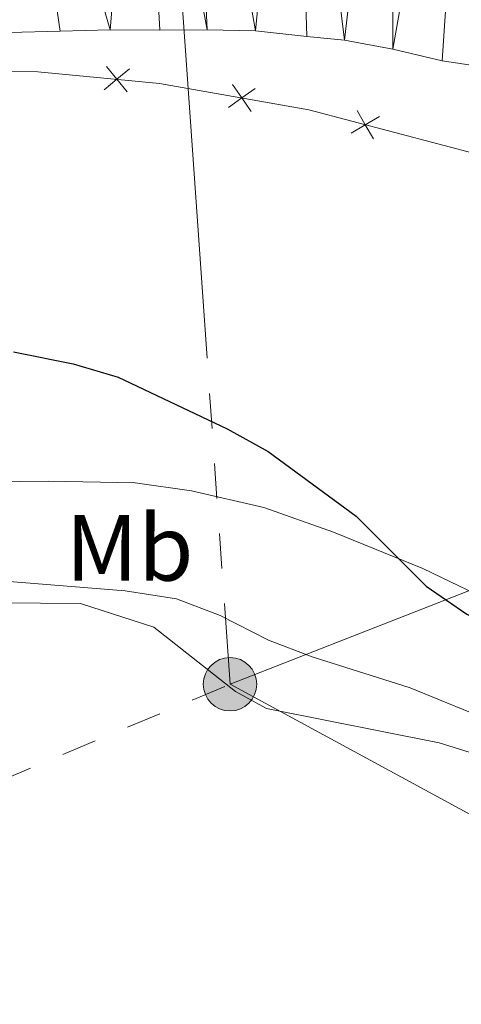
# Model space of a CAD drawing. Units: metres. Extents: x 605757 to 610259, y 4779755 to 4782796.
# Drawn here: x 607766 to 607813, y 4781097 to 4781202 of the extents above; entities that cross this region are included whole.
import ezdxf
from ezdxf.enums import TextEntityAlignment as Align

# ---------------------------------------------------------------- set-up
doc = ezdxf.new("R2010")
doc.units = ezdxf.units.M
doc.header["$MEASUREMENT"] = 0
doc.linetypes.add('5elect', pattern=[127.5, 75, -7.5, 7.5, -7.5, 7.5, -7.5, 7.5, -7.5])
for name, color, linetype, lineweight in [('Nivel 11', 7, 'Continuous', 0), ('Nivel 20', 7, 'Continuous', 0), ('Nivel 32', 7, 'Continuous', 0), ('Nivel 36', 7, 'Continuous', 0), ('Nivel 37', 7, 'Continuous', 0), ('Nivel 4', 7, 'Continuous', 0), ('Nivel 5', 7, 'Continuous', 0), ('Nivel 51', 7, 'Continuous', 0), ('Nivel 54', 7, 'Continuous', 0), ('Nivel 61', 7, 'Continuous', 0), ('Nivel 63', 7, 'Continuous', 0)]:
    doc.layers.add(name, color=color, linetype=linetype, lineweight=lineweight)
doc.styles.add('Style-Arial Narrow', font='txt')

# ---------------------------------------------------------------- blocks, each defined once
blk = doc.blocks.new('5PELE')
at = {"layer": 'Nivel 32', "linetype": 'Continuous', "lineweight": 0}
h = blk.add_hatch(color=9, dxfattribs=at)
edge = h.paths.add_edge_path()
edge.add_arc((-0.002000000476837158, 0), 28.5, 0, 360)
at = {"layer": 'Nivel 32', "color": 252, "linetype": 'Continuous', "lineweight": 0}
blk.add_circle((-0.002000000476837158, 0), 28.5, dxfattribs=at)

msp = doc.modelspace()

# ---------------------------------------------------------------- linework, layer by layer
at = {"layer": 'Nivel 11', "color": 142, "linetype": 'Continuous', "lineweight": 13}
msp.add_polyline3d([(607765.1099999994, 4781200.99, 96.63), (607770.5399999991, 4781201.140000001, 96.62), (607775.870000001, 4781201.290000001, 96.60000000000001), (607781.1900000013, 4781201.25, 96.59), (607786.2300000004, 4781201.290000001, 96.58), (607791.4100000001, 4781201.18, 96.57000000000001), (607796.8900000006, 4781200.560000001, 96.56), (607800.8999999985, 4781200.18, 96.54), (607806.0599999987, 4781199.23, 96.53), (607811.3299999982, 4781197.949999999, 96.52), (607816.8099999987, 4781197.15, 96.51), (607821.7899999991, 4781196.380000001, 96.5), (607827.0500000007, 4781195.540000001, 96.48), (607832.1000000015, 4781194.41, 96.47), (607837.25, 4781193.41, 96.46000000000001), (607839.5300000012, 4781192.640000001, 96.45), (607841.7600000016, 4781191.790000001, 96.44), (607843.5100000016, 4781191.050000001, 96.42), (607844.5899999999, 4781190.59, 96.41), (607846.129999999, 4781190.029999999, 96.4), (607852.5399999991, 4781188.109999999, 96.39)], dxfattribs=at)
at = {"layer": 'Nivel 20', "color": 250, "linetype": 'Continuous', "lineweight": 0, "flags": 128}
for points, elevation in [([(607777.7143302374, 4781194.645325309), (607776.6002218202, 4781195.994982649), (607775.486113403, 4781197.344639989)], 99.49020679052472), ([(607777.9498791583, 4781197.109091066), (607776.6002218202, 4781195.994982649), (607775.2505644783, 4781194.880874231)], 99.49020679052472), ([(607790.9426169544, 4781192.56567313), (607789.9403401203, 4781194.000334637), (607788.9380632862, 4781195.434996145)], 99.62), ([(607791.375001628, 4781195.002611473), (607789.9403401203, 4781194.000334637), (607788.5056786127, 4781192.998057801)], 99.62), ([(607804.6336530484, 4781192.018973997), (607803.1210363954, 4781191.13874485), (607801.6084197387, 4781190.258515704)], 99.52284415761333), ([(607804.0012655407, 4781189.626128195), (607803.1210363954, 4781191.13874485), (607802.2408072464, 4781192.651361506)], 99.52284415761333)]:
    msp.add_lwpolyline(points, dxfattribs=dict(at, elevation=elevation))
at = {"layer": 'Nivel 20', "color": 250, "linetype": 'Continuous', "lineweight": 0}
msp.add_polyline3d([(607689.7399999984, 4781158.52, 99.38), (607678.4800000004, 4781181.6, 97.36), (607692, 4781189.77, 98.41), (607708.9899999984, 4781197.66, 98.63), (607717.8500000015, 4781199.43, 98.82000000000001), (607754.5500000007, 4781196.84, 99.36), (607768.1799999997, 4781196.800000001, 99.25), (607781.1499999985, 4781195.560000001, 99.62), (607797.1000000015, 4781192.73, 99.62), (607820.0300000012, 4781186.67, 99.25), (607846.8000000007, 4781179.24, 99.60000000000001)], dxfattribs=at)
at = {"layer": 'Nivel 32', "color": 6, "linetype": '5elect', "lineweight": 0, "ltscale": 0.5}
msp.add_line((607788.6799999997, 4781131.390000001, 107.92), (607836.8599999994, 4781150.24, 99.47), dxfattribs=at)
at = {"layer": 'Nivel 32', "color": 6, "linetype": '5elect', "lineweight": 0, "ltscale": 0.5, "extrusion": (0.1317242090590195, 0.02788084571867359, 0.9908942381454174), "elevation": 213469.4070995037, "flags": 128}
msp.add_lwpolyline([(4551768.134820901, -1570241.792191908), (4551771.119684801, -1570232.434078451), (4551645.927958399, -1570214.831912659)], dxfattribs=at)
at = {"layer": 'Nivel 32', "color": 6, "linetype": '5elect', "lineweight": 0, "ltscale": 0.5, "extrusion": (0.386674676229122, -0.9182683568434277, 0.0852403635795573), "elevation": -4155335.975153072, "flags": 128}
msp.add_lwpolyline([(2415523.127523877, 355602.4238803129), (2415585.448030159, 355605.0233412671), (2415647.494462527, 355604.521514828)], dxfattribs=at)
at = {"layer": 'Nivel 32', "color": 6, "linetype": '5elect', "lineweight": 0, "ltscale": 0.5, "extrusion": (0.4777164802583634, 0.8782445086446364, 0.02176114714582189), "elevation": 4489355.405789474, "flags": 128}
msp.add_lwpolyline([(1750652.746378891, -97608.7174952837), (1750567.627918128, -97610.39789320494), (1750507.931850288, -97607.49720631703)], dxfattribs=at)
at = {"layer": 'Nivel 36', "color": 92, "linetype": 'Continuous', "lineweight": 0}
for points in [[(607846.8000000007, 4781179.24, 99.15), (607842.2399999984, 4781166.050000001, 99.52), (607834.9299999997, 4781147.57, 99.55), (607830.620000001, 4781139.4, 99.81), (607828.3200000003, 4781137.59, 99.84), (607826.8599999994, 4781137.109999999, 99.84), (607825.0399999991, 4781137.18, 99.63), (607817.8500000015, 4781139.630000001, 99.55), (607809.2600000016, 4781143.75, 99.59), (607799.7300000004, 4781147.630000001, 99.74000000000001), (607792.3000000007, 4781150.26, 99.7), (607784.5700000003, 4781152.029999999, 99.92), (607778.5399999991, 4781152.9, 99.95), (607769.2800000012, 4781153.09, 100.1), (607757.5199999996, 4781152.93, 100.17), (607746.9600000009, 4781151.73, 100.28), (607735.1000000015, 4781148.790000001, 100.43), (607722.3500000015, 4781144.41, 100.5), (607711.75, 4781139.119999999, 100.83), (607707.1900000013, 4781136.220000001, 101.08), (607705.2800000012, 4781135.470000001, 101.08), (607701.2600000016, 4781135.68, 101.12)], [(607712.4200000018, 4781114.609999999, 107.21), (607721.8099999987, 4781124.32, 107.07), (607729.9800000004, 4781130.68, 106.85), (607742.8900000006, 4781136.83, 106.63), (607753.4299999997, 4781139.25, 106.63), (607764.1799999997, 4781140.09, 106.92), (607772.7100000009, 4781140.02, 107.14), (607780.5399999991, 4781137.49, 107.58), (607789.25, 4781130.630000001, 108.09), (607792.5599999987, 4781128.810000001, 108.12), (607810.9899999984, 4781125.140000001, 107.07), (607821.8399999999, 4781121.74, 106.52), (607841.629999999, 4781113.34, 106.05)]]:
    msp.add_polyline3d(points, dxfattribs=at)
at = {"layer": 'Nivel 4', "color": 36, "linetype": 'Continuous', "lineweight": 30, "elevation": 100, "flags": 128}
msp.add_lwpolyline([(607765.5700000003, 4781166.9), (607771.9499999993, 4781165.6), (607776.75, 4781164.17), (607788.3900000006, 4781158.68), (607792.75, 4781156.23), (607802.129999999, 4781149.33), (607809.6099999994, 4781141.880000001), (607813.9600000009, 4781138.880000001), (607818.8099999987, 4781136.609999999), (607824.7300000004, 4781135.23), (607829.9200000018, 4781134.58), (607841.0100000016, 4781129.619999999), (607845.3500000015, 4781126.91), (607849.4100000001, 4781123.68), (607853.5100000016, 4781121.359999999), (607855.4699999988, 4781122.040000001), (607856.3399999999, 4781122.050000001), (607857.2899999991, 4781121.550000001), (607868.0300000012, 4781107.43), (607876.7600000016, 4781097.84), (607882.2399999984, 4781092.960000001)], dxfattribs=at)
at = {"layer": 'Nivel 5', "color": 36, "linetype": 'Continuous', "lineweight": 0, "elevation": 105, "flags": 128}
msp.add_lwpolyline([(607663.9499999993, 4781084.210000001), (607688.3299999982, 4781104.77), (607697.6600000001, 4781109.99), (607701.3900000006, 4781113.310000001), (607705, 4781117.24), (607713.2199999988, 4781124.140000001), (607721.3000000007, 4781130.279999999), (607730.7899999991, 4781135.540000001), (607740.6000000015, 4781139.67), (607746.6799999997, 4781141.529999999), (607751.6000000015, 4781142.460000001), (607761.1099999994, 4781142.68), (607777.4699999988, 4781141.369999999), (607782.9499999993, 4781140.5), (607787.629999999, 4781138.74), (607792.7899999991, 4781136.109999999), (607797.4600000009, 4781134.32), (607807.8900000006, 4781131), (607836.6099999994, 4781119.27), (607852.6799999997, 4781110.390000001), (607856.8000000007, 4781107.529999999), (607860.6600000001, 4781104.35), (607864.2699999996, 4781100.779999999), (607874.1499999985, 4781087.4)], dxfattribs=at)
at = {"layer": 'Nivel 61', "color": 250, "linetype": 'Continuous', "lineweight": 0}
msp.add_3dface([(606689.5700000003, 4780163.220000001), (606653.1600000001, 4782476.77), (610039.120000001, 4782530.67), (610076.6400000006, 4780217.130000001)], dxfattribs=at)
at = {"layer": 'Nivel 63', "color": 7, "linetype": 'Continuous', "lineweight": 0}
msp.add_3dface([(605804.6700000018, 4779755.279999999), (605757.25, 4782724.859999999), (610211.6499999985, 4782795.779999999), (610259.0100000016, 4779826.18)], dxfattribs=at)

# ---------------------------------------------------------------- block references
at = {"layer": 'Nivel 32', "color": 252, "linetype": 'Continuous', "lineweight": 0, "xscale": 0.09999983015004542, "yscale": 0.09999983015004542, "zscale": 0.09999983015004542}
msp.add_blockref('5PELE', (607788.6799999997, 4781131.390000001, 107.92), dxfattribs=at)

# ---------------------------------------------------------------- texts
at = {"layer": 'Nivel 37', "color": 92, "linetype": 'Continuous', "lineweight": 0, "style": 'Style-Arial Narrow'}
msp.add_text('Mb', height=6.99996, dxfattribs=at).set_placement((607777.9448305853, 4781145.94998, 102.99), align=Align.MIDDLE_CENTER)

# ---------------------------------------------------------------- meshes
at = {"layer": 'Nivel 51', "color": 154, "linetype": 'Continuous', "lineweight": 13}
mesh = msp.add_polyface(dxfattribs=at)
corners = [(607853.6999999993, 4781243.5, 98.13999999999456), (607853.4299999997, 4781252.609999999, 96.25000000000479), (607855.25, 4781244.76, 97.99000000000282), (607843.6899999976, 4781252.529999997, 96.24999999999946), (607827.5899999999, 4781250.59, 96.25000000001111), (607854.1499999985, 4781242.92, 98.13999999999228), (607827.0500000007, 4781195.539999997, 96.48000000001987), (607814.6799999997, 4781247.970000001, 96.25000000000745), (607821.7899999991, 4781196.379999997, 96.49999999999065), (607816.8099999987, 4781197.15, 96.51000000001218), (607811.3299999982, 4781197.949999999, 96.52000000000268), (607806.0599999987, 4781199.23, 96.5300000000135), (607806.2300000004, 4781246.609999998, 96.25000000000935), (607860.9499999993, 4781225.439999999, 97.18999999999193), (607800.8999999985, 4781200.18, 96.53999999999449), (607796.8899999969, 4781200.560000001, 96.55999999998261), (607795.5100000016, 4781243.909999998, 96.2500000000103), (607791.4100000001, 4781201.18, 96.57000000000511), (607779.0799999982, 4781239.67, 96.25000000000651), (607786.2300000004, 4781201.290000001, 96.5800000000037), (607781.1900000013, 4781201.249999998, 96.59000000000196), (607784.4299999997, 4781240.51, 96.24999999999129), (607858.0500000007, 4781203.939999999, 97.01000000000782), (607866.3500000015, 4781207.710000001, 97.2999999999977), (607832.1000000015, 4781194.41, 96.47000000001364), (607837.25, 4781193.409999998, 96.4600000000015), (607839.5300000012, 4781192.639999997, 96.44999999999565), (607841.7599999979, 4781191.790000001, 96.43999999998515), (607856.0700000003, 4781241.470000001, 97.09000000000735), (607854.8500000015, 4781242.639999997, 98.14000000001228), (607843.5100000016, 4781191.049999997, 96.4200000000254), (607844.5899999999, 4781190.589999998, 96.41000000000342), (607846.129999999, 4781190.029999997, 96.3999999999938), (607852.5399999991, 4781188.109999998, 97.00999999999904), (607855.6999999993, 4781242.689999999, 98.14000000000475)]
mesh.append_faces([[corners[k] for k in face] for face in [(0, 1, 2), (22, 13, 23), (32, 22, 33), (28, 29, 34)]], dxfattribs={"vtx0": -1, "color": 154})
mesh.append_faces([[corners[k] for k in face] for face in [(1, 0, 3), (3, 0, 4), (11, 7, 10), (7, 11, 12), (8, 4, 6), (15, 16, 14), (19, 21, 17), (25, 22, 26), (26, 22, 27), (27, 22, 30), (30, 22, 31)]], dxfattribs={"vtx0": -1, "vtx1": -1, "color": 154})
mesh.append_faces([[corners[k] for k in face] for face in [(4, 5, 6), (6, 5, 13), (13, 22, 24)]], dxfattribs={"vtx0": -1, "vtx1": -1, "vtx2": -1, "color": 154})
mesh.append_faces([[corners[k] for k in face] for face in [(4, 0, 5), (7, 8, 9), (8, 7, 4), (7, 9, 10), (12, 11, 14), (16, 15, 17), (18, 19, 20), (19, 18, 21), (17, 21, 16), (13, 24, 6), (22, 25, 24), (14, 16, 12), (28, 5, 29), (5, 28, 13), (22, 32, 31)]], dxfattribs={"vtx0": -1, "vtx2": -1, "color": 154})
mesh = msp.add_polyface(dxfattribs=at)
corners = [(607779.0799999982, 4781239.67, 96.25000000000651), (607781.1900000013, 4781201.249999998, 96.59000000000196), (607775.870000001, 4781201.290000001, 96.60000000001341), (607765.0599999987, 4781238.449999997, 96.25000000000911), (607770.5399999991, 4781201.140000001, 96.61999999999729), (607765.1099999994, 4781200.989999998, 96.62999999999887), (607759.9299999997, 4781200.779999997, 96.6400000000205), (607754.5399999991, 4781200.519999998, 96.65000000000066), (607733.8099999987, 4781232.4, 96.25000000000387), (607749.2899999991, 4781200.369999999, 96.66000000000382), (607743.8900000006, 4781200.119999999, 96.68000000000397), (607694.1400000006, 4781228.719999997, 96.25000000001637), (607707.1499999985, 4781200.879999997, 96.75000000000131), (607702.0999999978, 4781199.1, 96.75999999998332), (607699.2600000016, 4781230.140000001, 96.25000000000871), (607685.129999999, 4781225.449999999, 96.25000000000902), (607697.0299999975, 4781196.98, 96.77000000000349), (607678.5500000007, 4781222.01, 96.25000000001424), (607692.1000000015, 4781194.66, 96.78000000000885), (607712.0899999999, 4781201.970000001, 96.74000000000876), (607714.4099999964, 4781231.919999998, 96.2499999999946), (607733.1500000022, 4781201.459999997, 96.69000000001826), (607728.1099999994, 4781202.119999999, 96.70000000001139), (607717.3399999961, 4781202.369999997, 96.72000000001088), (607722.6700000018, 4781202.41, 96.70999999999235), (607687.5, 4781192.33, 96.79999999999654), (607661.3500000015, 4781209.839999998, 96.25000000002807), (607682.870000001, 4781189.679999998, 96.81000000000293), (607678.1700000018, 4781186.759999998, 96.81999999999914), (607673.6400000006, 4781184.109999998, 96.8300000000311), (607656.9699999988, 4781207.409999998, 96.25000000000524), (607669.1900000013, 4781181.389999997, 96.84000000000435), (607651.8099999987, 4781205.989999998, 96.25000000000227), (607665.3099999987, 4781177.829999998, 96.86000000000122)]
mesh.append_faces([[corners[k] for k in face] for face in [(5, 3, 4), (7, 3, 6), (3, 7, 8), (9, 8, 7), (11, 13, 15), (15, 16, 17), (21, 8, 10), (19, 20, 23), (8, 24, 20), (23, 20, 24), (17, 25, 26), (25, 17, 18), (26, 29, 30), (30, 31, 32)]], dxfattribs={"vtx0": -1, "vtx1": -1, "color": 154})
mesh.append_faces([[corners[k] for k in face] for face in [(0, 1, 2), (2, 3, 0), (3, 2, 4), (3, 5, 6), (8, 9, 10), (11, 12, 13), (12, 11, 14), (15, 13, 16), (17, 16, 18), (14, 19, 12), (19, 14, 20), (8, 21, 22), (8, 22, 24), (26, 25, 27), (26, 27, 28), (26, 28, 29), (30, 29, 31), (32, 31, 33)]], dxfattribs={"vtx0": -1, "vtx2": -1, "color": 154})
at = {"layer": 'Nivel 54', "color": 45, "linetype": 'Continuous', "lineweight": 0}
mesh = msp.add_polyface(dxfattribs=at)
corners = [(607506.9899999984, 4780897.42, 104.7500000000166), (607511.0199999958, 4780885.359999999, 104.8800000000109), (607515.6099999994, 4780871.669999998, 105.0200000000718), (607516.8200000003, 4780867.210000001, 105.020000000013), (607520.9399999976, 4780847.629999997, 105.00000000001), (607529.2899999991, 4780816.74, 104.9799999999726), (607538.75, 4780783.050000001, 104.9499999999554), (607562.4100000001, 4780701.720000001, 104.820000000032), (607565.4699999988, 4780691.449999997, 104.8400000000208), (607571.4099999964, 4780671.560000001, 104.8900000000106), (607574.4699999988, 4780661.210000001, 104.9199999999943), (607584.9499999993, 4780625.84, 105.0800000000163), (607589.5399999991, 4780610.349999998, 105.0400000000887), (607594.379999999, 4780592.949999999, 105.1100000000465), (607597.8599999994, 4780576.369999997, 105.3700000000179), (607599.179999996, 4780561.99, 105.5099999999898), (607599.2699999958, 4780549.199999997, 105.6200000000795), (607597.4899999984, 4780535.74, 105.7000000000063), (607594.3099999987, 4780519.099999996, 105.9900000000028), (607589.7899999991, 4780500.75, 105.8400000000012), (607573.6899999976, 4780441.66, 105.9899999999872), (607569.5899999961, 4780425.32, 105.6600000000428), (607568.549999997, 4780419.050000001, 105.6600000000224), (607567.7399999984, 4780406.899999999, 105.2599999999899), (607567.9699999988, 4780390.15, 104.4200000000574), (607568.8299999945, 4780381.77, 104.4200000000552), (607574.6399999969, 4780358.810000001, 104.4200000000211), (607582.4399999976, 4780339.499999998, 104.4900000000748), (607591.0699999966, 4780321.74, 104.7500000000083), (607595.8899999969, 4780314.070000002, 104.7799999999921), (607601.629999999, 4780307.799999997, 104.7800000000383), (607613.4099999964, 4780297.040000001, 104.9300000000117), (607626.7099999972, 4780286.800000001, 105.1800000000616), (607642.5699999966, 4780276.869999997, 106.2100000000643), (607657.9499999993, 4780268.519999998, 106.9400000000885), (607698.8499999978, 4780243.519999998, 107.5200000000502), (607752.2199999988, 4780212.91, 107.6500000000449), (607756.2600000016, 4780210.59, 107.6599999999689), (607807.7199999951, 4780181.019999998, 108.5900000000625), (607802.7699999958, 4780180.940000003, 108.5600000000261), (607754.1099999994, 4780207.689999999, 107.6600000000226), (607697.0199999958, 4780240.5, 107.5200000000686), (607656.1899999976, 4780265.469999997, 106.940000000063), (607640.799999997, 4780273.83, 106.2100000000076), (607624.6999999993, 4780283.909999995, 105.0000000000224), (607611.1499999985, 4780294.34, 104.930000000059), (607599.1400000006, 4780305.300000001, 104.7799999999914), (607595.1199999973, 4780309.68, 104.7800000000383), (607593.0799999982, 4780311.919999998, 104.7799999999994), (607592.2300000004, 4780313.27, 104.7799999999552), (607587.9899999984, 4780320.01, 104.7499999999946), (607584.1499999985, 4780327.710000001, 104.5600000000041), (607579.2199999988, 4780338.079999998, 104.4900000000129), (607571.2799999975, 4780357.720000001, 104.4200000000285), (607565.3499999978, 4780381.159999998, 104.4200000000811), (607564.4499999955, 4780389.949999999, 104.4199999999912), (607564.2100000009, 4780407, 105.260000000043), (607565.0399999991, 4780419.460000001, 105.6600000000517), (607566.1399999969, 4780426.040000001, 105.6599999999901), (607570.2799999975, 4780442.549999997, 105.9900000000559), (607586.379999999, 4780501.640000001, 105.839999999998), (607590.8599999994, 4780519.849999998, 105.9900000000535), (607594.0099999979, 4780536.310000001, 105.6999999999874), (607595.7399999984, 4780549.419999998, 105.619999999973), (607595.6600000001, 4780561.82, 105.5099999999523), (607595.1599999964, 4780567.239999998, 105.4600000000327), (607594.4399999976, 4780575.119999997, 105.380000000003), (607594.3699999973, 4780575.839999998, 105.3700000000583), (607590.9499999993, 4780592.119999999, 105.1100000000443), (607586.1499999985, 4780609.379999995, 105.0400000000627), (607568.0199999958, 4780670.59, 104.8900000000617), (607559.5300000012, 4780700.879999997, 104.8200000000565), (607548.1399999969, 4780740.02, 104.8800000000427), (607544.129999999, 4780753.83, 104.9000000000322), (607535.870000001, 4780782.23, 104.9500000000487), (607526.3999999985, 4780815.92, 104.9800000000259), (607518.0300000012, 4780846.92, 105.0000000000381), (607513.9100000001, 4780866.489999998, 105.0200000000299), (607512.7300000004, 4780870.800000001, 105.0199999999955), (607501.629999999, 4780903.979999999, 104.6800000000373), (607496.7499999963, 4780921.560000001, 104.4900000000023), (607495.8599999994, 4780926.629999997, 104.4400000000354), (607494.7800000012, 4780938.889999997, 104.3800000000182), (607494.3399999961, 4780948.879999997, 104.3400000000326), (607494.3999999985, 4780958.949999997, 104.29000000001), (607495.5899999961, 4781011.84, 104.0200000000308), (607497.429999996, 4781040.66, 103.5200000000488), (607498.2899999991, 4781045.580000002, 103.4399999999746), (607501.0199999958, 4781055.359999999, 103.269999999979), (607503.9999999963, 4781064.409999998, 103.1300000000666), (607509.3900000006, 4781078.08, 102.9599999999409), (607511.620000001, 4781082.560000001, 102.9100000000102), (607514.2299999967, 4781086.83, 102.8500000000304), (607519.6699999981, 4781094.279999997, 102.7500000000417), (607529.0099999979, 4781106.099999998, 102.5800000000232), (607537.8299999982, 4781116.189999998, 102.4300000000302), (607582.8999999985, 4781164.609999996, 101.820000000076), (607611, 4781193.32, 101.4500000000333), (607617.7799999975, 4781199.869999997, 101.3600000000855), (607621.6399999969, 4781203.149999999, 101.3200000000676), (607628.3499999978, 4781208.589999998, 101.270000000064), (607630.4599999972, 4781210.300000001, 101.2699999999862), (607636.6199999973, 4781214.499999994, 101.2400000001005), (607649.9899999984, 4781221.290000001, 101.1700000000523), (607666.9899999984, 4781229.369999999, 101.089999999986), (607671.6599999964, 4781231.189999998, 101.0600000000392), (607676.4600000009, 4781232.59, 101.039999999995), (607686.1199999973, 4781234.91, 100.9999999999663), (607711.7599999979, 4781239.249999994, 100.3500000000881), (607735.1799999997, 4781242.68, 100.1300000000045), (607756.9999999963, 4781246.040000001, 100.5700000000149), (607789.5699999966, 4781251.159999998, 100.5000000000632), (607806.5599999987, 4781253.77, 99.95000000000022), (607808.9600000009, 4781254.16, 99.9099999999781), (607817.1399999969, 4781255.519999998, 99.78000000000885), (607833.3500000015, 4781258.210000001, 99.50999999998683), (607844.4799999967, 4781259.109999998, 98.67000000005073), (607856.6999999993, 4781259.310000001, 98.02000000005279), (607873.8699999973, 4781259.589999998, 97.32000000006381), (607893.8399999961, 4781259.57, 97.24999999997304), (607923.9399999976, 4781258.300000001, 97.40000000004761), (607984.1899999976, 4781251.859999999, 98.2000000000015), (607997.7399999984, 4781250.009999998, 98.05000000000335), (608030.7299999967, 4781247.26, 98.31000000007045), (608048.9399999976, 4781244.26, 98.71000000004997), (608067.8699999973, 4781240.390000001, 99.15000000001683), (608088.2199999988, 4781236.369999997, 99.22000000000527), (608115.5799999982, 4781230.540000001, 99.03999999999998), (608173.6400000006, 4781217.859999999, 99.44000000002481), (608173.629999999, 4781214.519999998, 99.44000000001884), (608114.8900000006, 4781227.349999998, 99.04000000001847), (608087.5599999987, 4781233.169999998, 99.22000000001188), (608067.2300000004, 4781237.199999999, 99.14999999998895), (608048.3499999978, 4781241.060000001, 98.70999999999276), (608030.3299999982, 4781244.02, 98.31000000002273), (607997.3900000006, 4781246.769999998, 98.0500000000327), (607983.7899999991, 4781248.619999999, 98.20000000002825), (607923.6999999993, 4781255.049999997, 97.40000000004136), (607893.7699999958, 4781256.309999997, 97.25000000002262), (607873.8899999969, 4781256.319999998, 97.32000000002341), (607856.7499999963, 4781256.050000001, 98.02000000001802), (607844.6400000006, 4781255.849999998, 98.67000000003783), (607833.7499999963, 4781254.959999997, 99.51000000000926), (607807.0699999966, 4781250.550000001, 99.9500000000245), (607790.0799999982, 4781247.939999998, 100.500000000013), (607757.4999999963, 4781242.82, 100.5700000000249), (607735.6600000001, 4781239.449999997, 100.1300000000463), (607712.2599999979, 4781236.029999997, 100.3499999999978), (607686.8200000003, 4781232, 100.9999999999592), (607672.7800000012, 4781228.399999999, 101.059999999983), (607668.120000001, 4781226.589999998, 101.0900000000532), (607651.5099999979, 4781218.699999999, 101.1699999999907), (607638.1399999969, 4781211.899999999, 101.2400000001047), (607632.4099999964, 4781208.019999998, 101.2699999999944), (607623.5599999987, 4781200.84, 101.3200000000526), (607619.799999997, 4781197.640000001, 101.3600000000042), (607613.1099999994, 4781191.199999997, 101.450000000044), (607585.0799999982, 4781162.549999997, 101.8199999999829), (607540.0599999987, 4781114.179999998, 102.4299999999858), (607531.3199999966, 4781104.179999998, 102.5800000000417), (607522.0599999987, 4781092.459999997, 102.7500000000056), (607516.8699999973, 4781085.369999997, 102.8500000000545), (607514.3499999978, 4781081.279999999, 102.9000000000274), (607512.1099999994, 4781076.800000001, 102.9599999999882), (607506.8399999961, 4781063.419999998, 103.1300000000313), (607503.9399999976, 4781054.659999998, 103.2700000000682), (607501.25, 4781045.029999999, 103.4399999999956), (607500.4099999964, 4781040.279999997, 103.5200000000134), (607498.5899999961, 4781011.719999997, 104.0100000000528), (607497.3999999985, 4780958.999999998, 104.2900000000428), (607497.3399999961, 4780949, 104.3400000000341), (607497.7699999996, 4780939.09, 104.3799999999802), (607498.8399999999, 4780927.019999998, 104.4400000000361), (607499.679999996, 4780922.209999997, 104.4899999999965), (607504.4999999963, 4780904.849999998, 104.6699999999776)]
mesh.append_faces([[corners[k] for k in face] for face in [(130, 128, 129), (39, 37, 38)]], dxfattribs={"vtx0": -1, "color": 45})
mesh.append_faces([[corners[k] for k in face] for face in [(139, 118, 138), (118, 139, 117), (138, 119, 137), (119, 138, 118), (140, 117, 139), (137, 121, 136), (136, 122, 135), (135, 122, 134), (134, 124, 133), (133, 125, 132), (132, 125, 131), (131, 127, 130), (116, 142, 115), (115, 142, 114), (114, 143, 113), (113, 143, 112), (112, 144, 111), (111, 144, 110), (110, 145, 109), (109, 147, 108), (108, 148, 107), (107, 148, 106), (106, 149, 105), (105, 150, 104), (104, 151, 103), (103, 152, 102), (102, 153, 101), (101, 153, 100), (100, 154, 99), (99, 155, 98), (98, 155, 97), (97, 157, 96), (96, 158, 95), (95, 159, 94), (94, 159, 93), (93, 161, 92), (92, 162, 91), (91, 163, 90), (90, 163, 89), (89, 165, 88), (88, 166, 87), (87, 167, 86), (86, 167, 85), (85, 169, 84), (84, 170, 83), (83, 171, 82), (82, 172, 81), (81, 173, 80), (80, 173, 79), (79, 1, 78), (78, 2, 77), (77, 4, 76), (76, 4, 75), (75, 6, 74), (74, 6, 73), (73, 6, 72), (72, 7, 71), (71, 8, 70), (70, 11, 69), (69, 12, 68), (68, 13, 67), (67, 14, 66), (66, 14, 65), (65, 15, 64), (64, 15, 63), (63, 17, 62), (62, 18, 61), (61, 19, 60), (60, 20, 59), (59, 21, 58), (58, 22, 57), (57, 22, 56), (56, 24, 55), (55, 25, 54), (54, 25, 53), (53, 26, 52), (52, 27, 51), (51, 28, 50), (50, 28, 49), (49, 29, 48), (48, 29, 47), (47, 30, 46), (46, 31, 45), (45, 32, 44), (44, 32, 43), (43, 33, 42), (42, 35, 41), (41, 36, 40), (40, 37, 39)]], dxfattribs={"vtx0": -1, "vtx1": -1, "color": 45})
mesh.append_faces([[corners[k] for k in face] for face in [(117, 140, 141), (137, 119, 120), (137, 120, 121), (136, 121, 122), (134, 122, 123), (134, 123, 124), (133, 124, 125), (131, 125, 126), (131, 126, 127), (130, 127, 128), (116, 141, 142), (141, 116, 117), (114, 142, 143), (112, 143, 144), (110, 144, 145), (109, 145, 146), (109, 146, 147), (108, 147, 148), (106, 148, 149), (105, 149, 150), (104, 150, 151), (103, 151, 152), (102, 152, 153), (100, 153, 154), (99, 154, 155), (97, 155, 156), (97, 156, 157), (96, 157, 158), (95, 158, 159), (93, 159, 160), (93, 160, 161), (92, 161, 162), (91, 162, 163), (89, 163, 164), (89, 164, 165), (88, 165, 166), (87, 166, 167), (85, 167, 168), (85, 168, 169), (84, 169, 170), (83, 170, 171), (82, 171, 172), (81, 172, 173), (79, 173, 174), (79, 174, 0), (79, 0, 1), (78, 1, 2), (77, 2, 3), (77, 3, 4), (75, 4, 5), (75, 5, 6), (72, 6, 7), (71, 7, 8), (70, 8, 9), (70, 9, 10), (70, 10, 11), (69, 11, 12), (68, 12, 13), (67, 13, 14), (65, 14, 15), (63, 15, 16), (63, 16, 17), (62, 17, 18), (61, 18, 19), (60, 19, 20), (59, 20, 21), (58, 21, 22), (56, 22, 23), (56, 23, 24), (55, 24, 25), (53, 25, 26), (52, 26, 27), (51, 27, 28), (49, 28, 29), (47, 29, 30), (46, 30, 31), (45, 31, 32), (43, 32, 33), (42, 33, 34), (42, 34, 35), (41, 35, 36), (40, 36, 37)]], dxfattribs={"vtx0": -1, "vtx2": -1, "color": 45})

doc.saveas('drawing.dxf')
